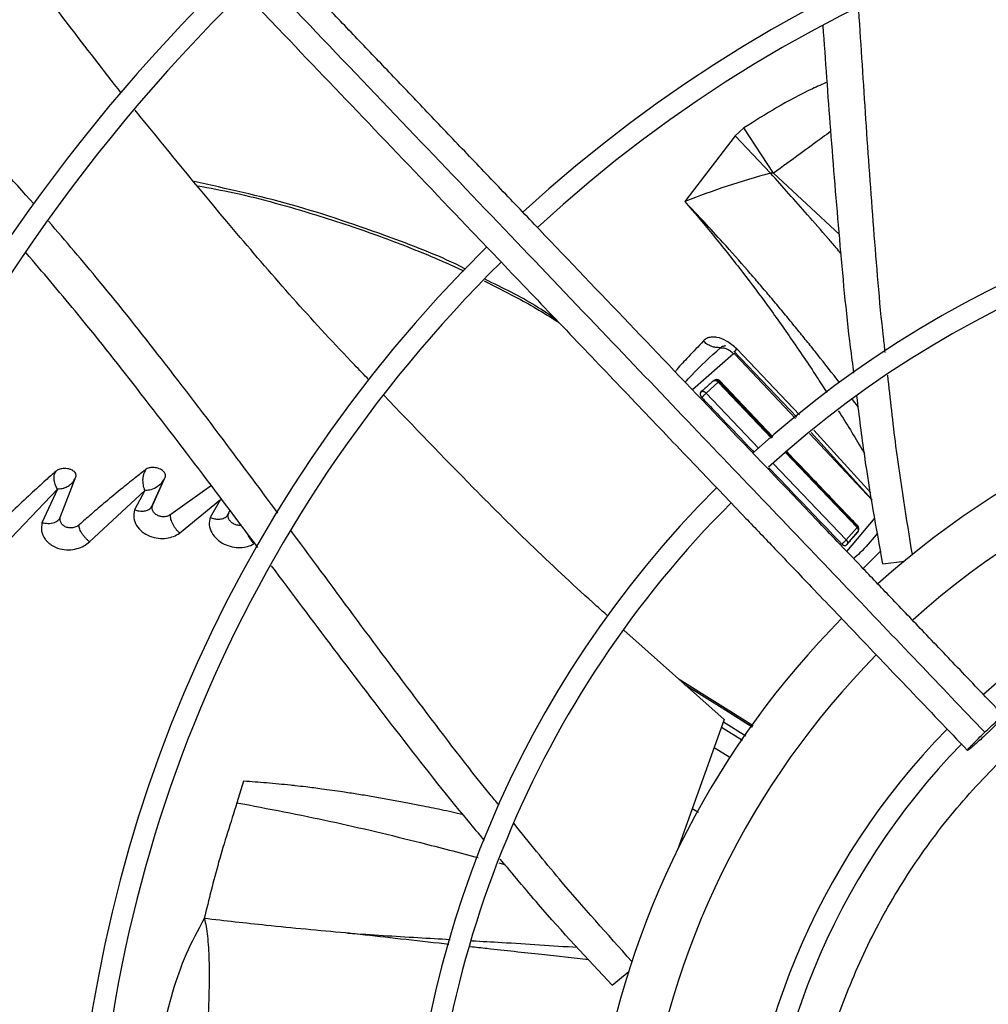
# Model space of a CAD drawing. Units: inches. Extents: x 0.1 to 11, y 0 to 8.5.
# Drawn here: x 8.7 to 8.9, y 7.7 to 7.9 of the extents above; entities that cross this region are included whole.
import ezdxf

# ---------------------------------------------------------------- set-up
doc = ezdxf.new("R2010")
doc.units = ezdxf.units.IN
doc.header["$MEASUREMENT"] = 0

msp = doc.modelspace()

# ---------------------------------------------------------------- linework, layer by layer
at = {"linetype": 'Continuous', "lineweight": 25}
for p, q in [((8.825445857610761, 7.8839704221908), (8.824007196487354, 7.882644901354674)), ((8.830438939664923, 7.876352928145554), (8.825445857610761, 7.8839704221908)), ((8.824007217254211, 7.882644923487714), (8.81553258721467, 7.871588031358018)), ((8.829926217910891, 7.876368056599463), (8.824007217254211, 7.882644923487714)), ((8.830438964935144, 7.876352963503979), (8.841514268260145, 7.866019948993927)), ((8.823687202033163, 7.845941707941133), (8.816798034988555, 7.839903210474533)), ((8.822339585676252, 7.847276303101461), (8.82222835516124, 7.847287400846101)), ((8.82375247167602, 7.846412928351664), (8.834344656740683, 7.835284428948588)), ((8.834114646130775, 7.835094647415298), (8.823988810218884, 7.845870165771309)), ((8.83481336319165, 7.835671158191051), (8.824271855347785, 7.846773611307579)), ((8.8211468923789, 7.841169134049522), (8.819097428715326, 7.839344907430997)), ((8.821146881286817, 7.841169125537244), (8.830103208520276, 7.831784814096184)), ((8.821348460454738, 7.841443623815114), (8.821255896293392, 7.841321707236025)), ((8.830241649268087, 7.83189904142422), (8.821255896279116, 7.841321707229554)), ((8.830328853405883, 7.831970993474548), (8.821348480118363, 7.841443686277202)), ((8.819097428730016, 7.839344907415541), (8.827985702300255, 7.830037661748081)), ((8.84471408579241, 7.836978926946807), (8.843740254401977, 7.838250600318888)), ((8.847029541488764, 7.821351121131948), (8.836510433395262, 7.832545144354988)), ((8.836748176366472, 7.832732760625392), (8.847010776713631, 7.821462276974684)), ((8.84682930591005, 7.822537245364209), (8.837217702263342, 7.83310328976104)), ((8.832441861599612, 7.829334406883827), (8.84449093908355, 7.81670955601144)), ((8.844588035156905, 7.816855093531304), (8.83258194464304, 7.829444954245212)), ((8.830405450882456, 7.827503851967132), (8.84267666442336, 7.814654202576784)), ((8.710480903258368, 7.818575830286725), (8.713041767692594, 7.82523797740214)), ((8.725788667690868, 7.820132953707189), (8.72791509101851, 7.824876940601928)), ((8.725992782791666, 7.820532009902007), (8.728075114416328, 7.825183183506181)), ((8.69984938522745, 7.812606976615618), (8.709955320871856, 7.823181145531825)), ((8.709955370211203, 7.823180639556526), (8.707343933636276, 7.817535813338485)), ((8.71536099716159, 7.814310916177249), (8.724662175446474, 7.822968258759676)), ((8.724662024294851, 7.822966718675676), (8.722915979711383, 7.819697219793841)), ((8.735846356485743, 7.823766553184472), (8.729027888192087, 7.818914279924219)), ((8.730504288409678, 7.815780148438003), (8.737380637754143, 7.821422345797306)), ((8.737380322485322, 7.821421065213266), (8.73563421700438, 7.818428343722513)), ((8.725907071260517, 7.820245243788041), (8.725817441804292, 7.820197147894307)), ((8.738554595783684, 7.818734009913245), (8.738977104812646, 7.819598926861635)), ((8.710398622555852, 7.818083995611866), (8.710393448339738, 7.818374712444439)), ((8.738685006282212, 7.818860995936745), (8.738606118229505, 7.818819079980384)), ((8.84279061980599, 7.81267499573121), (8.847538855751932, 7.818334124885546)), ((8.842676664417654, 7.814654202570392), (8.844490939582927, 7.816709556538422)), ((8.842863036396766, 7.813989613535262), (8.844606244111793, 7.815973839349413)), ((8.844608290471202, 7.817004970469083), (8.844588035509444, 7.816855094765417)), ((8.845529510358814, 7.809805904386328), (8.848469698111114, 7.812820146372188)), ((8.84883899677751, 7.810632552639009), (8.852463828555129, 7.81106966028609)), ((8.822149611369541, 7.784381258742943), (8.80523525046201, 7.799441098647987)), ((8.82699498534795, 7.783333729195772), (8.814587172538877, 7.79111453815587)), ((8.815412786490443, 7.790379446005364), (8.821820195116029, 7.786353294892796)), ((8.821820195116029, 7.786353294892796), (8.82688458464242, 7.783182311912613)), ((8.821820659746791, 7.78635398551785), (8.826872559946365, 7.783165819746202)), ((8.822149611369541, 7.784381258742943), (8.814262438015533, 7.762474992664393)), ((8.825203252035553, 7.780876322886591), (8.821664717903259, 7.783034489144332)), ((8.822017848679593, 7.784015293850873), (8.825771078558345, 7.781655110929417)), ((8.82310371573184, 7.777996757203794), (8.820446060818895, 7.779649724393978)), ((8.741265116413386, 7.774020946022625), (8.740160341618997, 7.77040123101489)), ((8.81780660415268, 7.768769896836823), (8.816748447637499, 7.769379771576718)), ((8.814792820169735, 7.763948105029466), (8.815024693230926, 7.763848780141232)), ((8.784198133947086, 7.760265934688403), (8.78523327012138, 7.759997216015942)), ((8.760061705610518, 7.748312873810047), (8.75936342256718, 7.748391195084497)), ((8.80326288637512, 7.739688453481029), (8.80607598175697, 7.742015890458439))]:
    msp.add_line(p, q, dxfattribs=at)
msp.add_circle((8.94685871179748, 7.697550830960315), 0.418307086614182, dxfattribs=at)
for radius, start, end in [(0.418197312013703, 90.0000000000005, 270.0000000000013), (0.2341166752539522, 44.70344532832937, 132.6375066387276), (0.2306014896521522, 44.71943161569627, 132.6219829297117), (0.2969741864470067, 134.4837599093068, 222.8551727923204), (0.2934590008452069, 134.4946268035957, 180.0000000000013), (0.1780920558066655, 45.02922874371086, 132.2358203941017), (0.174576870204865, 45.054609378248, 132.2074422087121), (0.2341166752539525, 134.7029272012822, 222.6370346194938), (0.2306014896521518, 134.719432205883, 180.0000000000015), (0.1476377952756195, 94.27713098713372, 132.0292263832086), (0.1392013498312739, 91.4321329822013, 131.890107470358), (0.178092055806665, 135.0295015942058, 222.3113276952938), (0.1745768702048654, 135.0557829121298, 180.0000000000017), (0.121961527207129, 45.65699724048341, 131.6879550014212), (0.1476377952756155, 135.3104155135774, 169.7228690128732), (0.1392013498312737, 135.4091746280947, 172.5678670178047), (0.1219615272071285, 135.6545681001165, 221.6844647937008), (0.1184463416053294, 135.7110875790421, 180.0000000000012)]:
    msp.add_arc((8.94685871179748, 7.697550830960315), radius, start, end, dxfattribs=at)
for points, knots in [([(8.869183209504024, 7.785027760761026), (8.866862161952431, 7.787459145773639), (8.862416051714762, 7.792116614246821), (8.856074451905656, 7.798759679668402), (8.850415458519, 7.80468768906974), (8.845519506833122, 7.809816383457481), (8.841377991639563, 7.814154777112634), (8.833400441120741, 7.822511562718141), (8.821734764294648, 7.834731799988817), (8.806170204791174, 7.85103626418588), (8.793920588102278, 7.863868200527467), (8.784557361280822, 7.873676534418626), (8.778133846200223, 7.88040540918236), (8.771868715500249, 7.886968370322643), (8.765860759020695, 7.893261931749599), (8.760067839995472, 7.899330233317791), (8.754685988125031, 7.904967926508911), (8.7492916033484, 7.910618748392849), (8.743551645660483, 7.916631570959102), (8.736867959111052, 7.923632985167189), (8.729263586551074, 7.93159885276001), (8.720745427458407, 7.940521946273831), (8.711311151622276, 7.950404706692526), (8.70472020433077, 7.957308973023727), (8.701271348532547, 7.960921779789686)], [0, 0, 0, 0, 0.04128058065819896, 0.07907550715861573, 0.1128200445130597, 0.1419776886718743, 0.1662129602778863, 0.186543637979463, 0.2840104053514405, 0.3740021132468332, 0.4640027345489856, 0.5025675271575207, 0.5411771394876747, 0.5787406116351664, 0.614526207098891, 0.6485880419809286, 0.6823525068485179, 0.7108283167254437, 0.7451545542134352, 0.785149577671591, 0.8305896870644914, 0.8814976257782329, 0.937991068299912, 1, 1, 1, 1]), ([(8.697763945589505, 7.958487010774136), (8.703661054003069, 7.952309566884791), (8.715484563757514, 7.939923993657882), (8.733331799337233, 7.921228340018447), (8.751168470867023, 7.902543752620415), (8.768807716091903, 7.884065976736998), (8.785857559844608, 7.866205621166294), (8.80182908790774, 7.849474842025438), (8.816538124241811, 7.834066570674688), (8.830015988120529, 7.819947998991762), (8.842651391208614, 7.806711936819902), (8.854544758793473, 7.794253184875982), (8.862253135033589, 7.786178369498344), (8.865990047336204, 7.78226381265964)], [0, 0, 0, 0, 0.1058059909436579, 0.2121375559458937, 0.3195188141450812, 0.4246774484232523, 0.5270209003093149, 0.6235008901977521, 0.70912574904352, 0.7887511529131147, 0.8631545041733876, 0.9336592297803569, 1, 1, 1, 1]), ([(8.695169024640773, 7.955096382390802), (8.698529097609017, 7.951576578993975), (8.704889422186069, 7.94491389867042), (8.71389725122989, 7.935477857380203), (8.721825097092166, 7.927173139280538), (8.72867265405693, 7.920000064620484), (8.734475114024628, 7.913921768554482), (8.739558108664957, 7.908597139604443), (8.744300889177312, 7.903628897808673), (8.75250507946354, 7.895034698483075), (8.764307018970328, 7.88267172090567), (8.77779465531525, 7.868542912195085), (8.78947017872325, 7.856312360257712), (8.79921820061423, 7.846100938991539), (8.808759014804956, 7.836106575620711), (8.816321260139006, 7.828184837888835), (8.821922963394051, 7.822316842065099), (8.826109665007667, 7.817931113927537), (8.83107949283506, 7.812725031490103), (8.837338062160633, 7.80616894363737), (8.844899030561248, 7.798248543541513), (8.853649541731011, 7.789082052447308), (8.85983707898669, 7.782600373371791), (8.863080885612218, 7.779202363362168)], [0, 0, 0, 0, 0.06041315847256123, 0.1143568310098843, 0.1617605271647393, 0.2026756603610163, 0.2371488224261366, 0.2657542524996621, 0.2937335080173643, 0.3220783434590633, 0.4126111114194875, 0.5048223411674223, 0.563047406136987, 0.6210308461880245, 0.6787283696916132, 0.7331602544486417, 0.7557972189762266, 0.778524372652194, 0.8077336050893181, 0.8443010192606484, 0.889950031237114, 0.9423064778341937, 1, 1, 1, 1]), ([(8.72066385250419, 7.889882298880776), (8.714742361013725, 7.897510220166891), (8.702632972484155, 7.913109239886042), (8.691471237916035, 7.929494038593332), (8.68576759201214, 7.937866670056895)], [0, 0, 0, 0, 0.4890000412493275, 1, 1, 1, 1]), ([(8.706005991017843, 7.871152754222466), (8.702344747758104, 7.875241556391249), (8.694966768895608, 7.883481133451302), (8.683111799779093, 7.895265173243696), (8.672502573562248, 7.905010832135808), (8.665589789646582, 7.910402814226691), (8.663099660543491, 7.91234511875865)], [0, 0, 0, 0, 0.2771283633099105, 0.5584570763659645, 0.8409470196350538, 1, 1, 1, 1]), ([(8.84923350076833, 7.846207927875397), (8.849135373796386, 7.84704989230073), (8.848325025193015, 7.854002972403375), (8.847299876468643, 7.867093340494569), (8.84595089500779, 7.885430665571421), (8.845195445212203, 7.897825231933663), (8.844764630852378, 7.904101692373776), (8.844752531082689, 7.904277971840944)], [0, 0, 0, 0, 0.04341507985322937, 0.3585288389859941, 0.6744180744334274, 0.9908557683257577, 1, 1, 1, 1]), ([(8.843969930571966, 7.842723843029278), (8.843781543886289, 7.8441495524182), (8.842788319728472, 7.851666267317704), (8.841544223999113, 7.865325981818176), (8.840056995087458, 7.883391390694598), (8.839211476557141, 7.895331710285791), (8.838797434988667, 7.901178759728652)], [0, 0, 0, 0, 0.0731868731487135, 0.3858604454172033, 0.6992622925176909, 1, 1, 1, 1]), ([(8.839486890062433, 7.891694578565561), (8.838651197603598, 7.891331516007724), (8.835750362872442, 7.890071262350743), (8.83099545287143, 7.887492375530528), (8.827281851018151, 7.885135602095194), (8.825445858446672, 7.883970421041628)], [0, 0, 0, 0, 0.1698491595375336, 0.5895761483018189, 1, 1, 1, 1]), ([(8.762339891356282, 7.841599790001581), (8.761533913369359, 7.842430690844862), (8.754050071174607, 7.850145952168998), (8.740811731781564, 7.865155507424451), (8.728872646929187, 7.879779945108653), (8.72301832183242, 7.886951031805777)], [0, 0, 0, 0, 0.05794729838056672, 0.538064864957484, 1, 1, 1, 1]), ([(8.840091373790454, 7.883407304968836), (8.83962598463885, 7.883065493228316), (8.837892706061464, 7.881792461905389), (8.834657324148138, 7.87943155655277), (8.831923003342213, 7.877436287421288), (8.830439562862296, 7.876353801784795)], [0, 0, 0, 0, 0.1437766152641923, 0.5354764422603931, 1, 1, 1, 1]), ([(8.82992620164346, 7.876368033182386), (8.827463907762514, 7.875670751473881), (8.822453121166381, 7.874251777944464), (8.817865736919966, 7.872486071839311), (8.81553258720196, 7.871588031370054)], [0, 0, 0, 0, 0.491398672384939, 1, 1, 1, 1]), ([(8.841824347275127, 7.862806644232439), (8.841542178937209, 7.863136988289698), (8.84080983000424, 7.863994374060296), (8.83892117472374, 7.866187223703611), (8.836274194349846, 7.869230311516045), (8.833041193431535, 7.872894750810163), (8.830959590119901, 7.875215782960532), (8.82992620164346, 7.876368033182386)], [0, 0, 0, 0, 0.07199951362824235, 0.1868698925206969, 0.4801112345714126, 0.741907088529938, 1, 1, 1, 1]), ([(8.829926217690655, 7.876368056376705), (8.829953099624467, 7.87638395675436), (8.830010027570749, 7.876417629028509), (8.830187071298623, 7.876428307078848), (8.830333338998608, 7.876384532215962), (8.830438939664923, 7.876352928145554)], [0, 0, 0, 0, 0.1992009027179773, 0.421848307836855, 1, 1, 1, 1]), ([(8.77862234080475, 7.860208401966546), (8.778588900666323, 7.860225988345564), (8.774573212031019, 7.862337864243182), (8.764792671124097, 7.866043021572819), (8.749671504548164, 7.871272621708371), (8.73841860421012, 7.873745553735179), (8.732941494569545, 7.874949200745071)], [0, 0, 0, 0, 0.002357482390564954, 0.2831003604989455, 0.6510643648411764, 1, 1, 1, 1]), ([(8.733519394014392, 7.874250245714168), (8.735574080854912, 7.873870922459782), (8.742302641824578, 7.872628738203759), (8.750769695516944, 7.870193688114149), (8.758944768116182, 7.86759525909729), (8.764002486504507, 7.865827378847186), (8.768260826007747, 7.864220159434418), (8.771934035605899, 7.86273592901773), (8.77517753028462, 7.861365432740211), (8.777323898570124, 7.860359114421167), (8.77830291273386, 7.859900106573248)], [0, 0, 0, 0, 0.1327266393773276, 0.4346449627931643, 0.5591697465117196, 0.6787920660639727, 0.7757629466662418, 0.8490587653729006, 0.9311517936647912, 1, 1, 1, 1]), ([(8.815532587065318, 7.871588031185622), (8.817044790583529, 7.86980745835337), (8.820164225518822, 7.866134420279544), (8.824644471785652, 7.860496308801088), (8.829078665317773, 7.854627269978264), (8.833420920914293, 7.848512227174763), (8.836873010050004, 7.843410972237564), (8.838837334423312, 7.840315435229723), (8.83938881901225, 7.839446362393534)], [0, 0, 0, 0, 0.175712130303261, 0.3624661305321185, 0.5399664052103086, 0.726383064832252, 0.9231819728618617, 1, 1, 1, 1]), ([(8.841539758979252, 7.841115253478121), (8.840314976691698, 7.842686324210355), (8.838549492283088, 7.844950972312119), (8.836207422132286, 7.847879150373415), (8.834550699766137, 7.849928774910144), (8.832882929882496, 7.851966243279618), (8.831204115326157, 7.853991297834868), (8.829513735348316, 7.856003269803735), (8.827811323191565, 7.85800166498973), (8.825296338143303, 7.860912310252776), (8.8222845945932, 7.864311733592212), (8.819105825217001, 7.867786105644762), (8.817099381893987, 7.86993247032858), (8.816025133359203, 7.871069517184769), (8.815666743396282, 7.871446801951394), (8.815532587065318, 7.871588031185622)], [0, 0, 0, 0, 0.1488656790483119, 0.2145851046405028, 0.2802528305626908, 0.3458690785127178, 0.4114337113043948, 0.4769472725448374, 0.5424124094954387, 0.6078383703290632, 0.7648344326801366, 0.8825127957168605, 0.9609046986857769, 0.9853654322810423, 0.9999999999999999, 0.9999999999999999, 0.9999999999999999, 0.9999999999999999]), ([(8.74704174347262, 7.819155712625329), (8.744223355779203, 7.822960839039104), (8.737771849808233, 7.831671065753515), (8.727812017555133, 7.844711933103313), (8.717836552933731, 7.857327696086153), (8.711326368903764, 7.864925108946239), (8.708460939073332, 7.868269077925182)], [0, 0, 0, 0, 0.2276478399801247, 0.5211033962220393, 0.7892156953102374, 1, 1, 1, 1]), ([(8.743662431804616, 7.813361858255695), (8.740584338066233, 7.817474231094414), (8.733860485700662, 7.826457384367149), (8.723669970846348, 7.839753849595166), (8.713824162475861, 7.852212365591989), (8.707459347242626, 7.859693177291462), (8.704699722866678, 7.862936669767088)], [0, 0, 0, 0, 0.2443756666112365, 0.5338193192568653, 0.7978757398238784, 1, 1, 1, 1]), ([(8.78176609139135, 7.858230017101585), (8.783500634017566, 7.857352594990079), (8.7876558603856, 7.855250664810606), (8.791858935163061, 7.852870027142998), (8.79424469062355, 7.851261535872442), (8.794376859375728, 7.851172426872112)], [0, 0, 0, 0, 0.4036453089435975, 0.9669624751249728, 1, 1, 1, 1]), ([(8.793789348291751, 7.85178786693207), (8.792691800121737, 7.852536843995582), (8.788948303450638, 7.855091440887625), (8.784865705967588, 7.857055663075707), (8.78198007693145, 7.858443998958166)], [0, 0, 0, 0, 0.2931879647410168, 1, 1, 1, 1]), ([(8.818604037079318, 7.84810800952525), (8.817790851563617, 7.847216490053225), (8.816346532608659, 7.845633040216381), (8.814623218539984, 7.843921087939984), (8.813998965180033, 7.843066958500295), (8.813903088613502, 7.842935776189868)], [0, 0, 0, 0, 0.5216602597276272, 0.926533720321271, 1, 1, 1, 1]), ([(8.824271838724208, 7.846773595569775), (8.823718348361828, 7.847261038851669), (8.822687240012097, 7.848169106764218), (8.821215462537344, 7.84871121583238), (8.820210531311782, 7.84879661543137), (8.819525009447457, 7.848701782438964), (8.818973572166755, 7.848461882468699), (8.81870585858792, 7.848205512387235), (8.818603981951656, 7.848107952444058)], [0, 0, 0, 0, 0.303194947956194, 0.5648279783766237, 0.6754324284719821, 0.7905613076881293, 0.9202994873494322, 1, 1, 1, 1]), ([(8.82151346578636, 7.846992676865837), (8.821258152133508, 7.846990534417928), (8.820757971536203, 7.846986337184983), (8.819977743902003, 7.847199675591745), (8.81923371919656, 7.847559611557974), (8.818811912991444, 7.847926967814624), (8.818604037079318, 7.84810800952525)], [0, 0, 0, 0, 0.2649570620428571, 0.5190728348129603, 0.7629879031722772, 1, 1, 1, 1]), ([(8.815582011250608, 7.841177041288296), (8.815924671499396, 7.841555307421137), (8.81774635663978, 7.843566284170694), (8.819825450742828, 7.845457334461679), (8.821513465791208, 7.846992676870542)], [0, 0, 0, 0, 0.1881006992870601, 1, 1, 1, 1]), ([(8.821513422619885, 7.846992779211459), (8.821708350437085, 7.846986289703191), (8.822089409886784, 7.846973603527945), (8.822682385190054, 7.846760755364633), (8.82323926136365, 7.846422774469575), (8.82353901907795, 7.846100837560181), (8.823687192320989, 7.845941700918676)], [0, 0, 0, 0, 0.2653850998482341, 0.5187946059199723, 0.7621353499590237, 1, 1, 1, 1]), ([(8.821513467323602, 7.846992673725943), (8.821584204291138, 7.847054127256212), (8.821726514718641, 7.847177761028888), (8.821999638390045, 7.847273435185741), (8.822200279370476, 7.847280545240341), (8.822295115116914, 7.84728390590641)], [0, 0, 0, 0, 0.3426125904201676, 0.6892767093184275, 0.9999999999999999, 0.9999999999999999, 0.9999999999999999, 0.9999999999999999]), ([(8.823988830147593, 7.84587018021631), (8.823963943607833, 7.845893377399137), (8.823915271413023, 7.845938745610726), (8.823829656625028, 7.845975260898667), (8.823761565416477, 7.845978083862259), (8.82371486101621, 7.845963261732309), (8.823696381450233, 7.845948861541943), (8.82368719232088, 7.845941700918574)], [0, 0, 0, 0, 0.2686540960933513, 0.5254239692151893, 0.7671100046023303, 0.88419336821118, 1, 1, 1, 1]), ([(8.823919911236937, 7.846278262670192), (8.823910908322064, 7.846279972733937), (8.82388483409809, 7.84628492541712), (8.823985289207982, 7.846436916221485), (8.824177716776473, 7.846663019500242), (8.824271830478489, 7.846773603533333)], [0, 0, 0, 0, 0.2122517382250688, 0.6147230578606983, 1, 1, 1, 1]), ([(8.820269748903728, 7.841369804777822), (8.820048071458299, 7.841170680048421), (8.819600387180476, 7.840768541659892), (8.818922874070365, 7.840163234710023), (8.818465695997663, 7.839756947017595), (8.818237104965283, 7.83955380139754)], [0, 0, 0, 0, 0.3290471602182062, 0.6645206507442489, 0.9999999999999999, 0.9999999999999999, 0.9999999999999999, 0.9999999999999999]), ([(8.821348495795965, 7.841443696493522), (8.821305877404967, 7.841481488888395), (8.82122098339267, 7.841556769722795), (8.821038593280644, 7.841623334098239), (8.820787964714906, 7.841638783759782), (8.820508474596, 7.841554497141966), (8.820345174547096, 7.841428158646164), (8.82026974882564, 7.841369804884132)], [0, 0, 0, 0, 0.1232900878783285, 0.2455885825664832, 0.4435685292764609, 0.7429930645922463, 1, 1, 1, 1]), ([(8.820269820360929, 7.841369862335391), (8.820331920356036, 7.841406284962257), (8.820453724034952, 7.841477724741609), (8.82065982166097, 7.841469654403965), (8.820824034552812, 7.841416354031252), (8.820942178300996, 7.84135370796826), (8.821053460844148, 7.841272121306217), (8.821115836106136, 7.841203354403185), (8.821146881700157, 7.841169127543283)], [0, 0, 0, 0, 0.2660825511132929, 0.5218975229374245, 0.6451667344221825, 0.7653870344684134, 0.8832277629437458, 1, 1, 1, 1]), ([(8.821255912138806, 7.841321721643479), (8.821223791082746, 7.841352859844624), (8.821159300646283, 7.841415376972915), (8.821000892968936, 7.841505005244084), (8.820775474051041, 7.841559026346442), (8.8204974233659, 7.841522119902959), (8.820346433661728, 7.841421111536189), (8.820269822121936, 7.841369860316429)], [0, 0, 0, 0, 0.1189025911488273, 0.2387244051169378, 0.483167862456433, 0.7377615507791031, 1, 1, 1, 1]), ([(8.821255896279116, 7.841321707229554), (8.821248628339589, 7.841305792549523), (8.821237852556832, 7.841282196710015), (8.821192241508236, 7.84122259800875), (8.821162124375958, 7.841187094727223), (8.821146881275123, 7.841169125549571)], [0, 0, 0, 0, 0.5057482701694919, 0.7498457394188477, 1, 1, 1, 1]), ([(8.85380872648574, 7.812174645359056), (8.8528227101293, 7.818251169469727), (8.851194543489065, 7.828285073857786), (8.850104757687067, 7.838385636689383), (8.849674945255874, 7.842369307112619)], [0, 0, 0, 0, 0.6055991641600552, 1, 1, 1, 1]), ([(8.818237104959227, 7.839553801852146), (8.818219726175592, 7.839536902466699), (8.818193414239888, 7.839511316352467), (8.818165714808694, 7.839469619841388), (8.818147558438096, 7.839436131623002), (8.818132545746389, 7.839400810473869), (8.818120492607957, 7.839364070704161), (8.818111241940414, 7.839325556913419), (8.818104670124145, 7.839284423565289), (8.818101102762522, 7.839240807873818), (8.81810085363202, 7.839194762439825), (8.81810407329597, 7.839147625384273), (8.818110951075663, 7.839098873288657), (8.818121563524034, 7.839048974272018), (8.818135991968239, 7.838998033057657), (8.81815396972996, 7.838947128306511), (8.818176056248944, 7.838895007104285), (8.818202432930615, 7.83884221893851), (8.818233457313864, 7.838788951953338), (8.818268426225991, 7.838737153706537), (8.818307767101402, 7.838685974778483), (8.818337273842852, 7.838654087531774), (8.818352495266648, 7.838637638094391)], [0, 0, 0, 0, 0.08127404017220648, 0.1230510353551516, 0.1651309375285523, 0.2057589672933939, 0.2466293581339487, 0.2878525340987539, 0.3295446746094811, 0.3747970657013261, 0.420323345874391, 0.4666866717725387, 0.5133292606567799, 0.5625700487660984, 0.6120997523454058, 0.6624786404612026, 0.7131284959338517, 0.7686611654502051, 0.8245391848222235, 0.8815146026002324, 0.9388778171068336, 1, 1, 1, 1]), ([(8.81837485289978, 7.839635625459621), (8.818352551932367, 7.839620046730579), (8.818306392285232, 7.839587801105436), (8.818214351352841, 7.839503515069215), (8.818159059710101, 7.839426294045876), (8.818121168793972, 7.839373375102364)], [0, 0, 0, 0, 0.2272986503528797, 0.4704740068687068, 1, 1, 1, 1]), ([(8.818237066194905, 7.839553769509142), (8.818296903614083, 7.839589037931373), (8.818414461520337, 7.839658327047307), (8.818615837516674, 7.839647632591725), (8.818777006902934, 7.839593009601894), (8.81889366245399, 7.83952966181105), (8.819004015290341, 7.839447716591948), (8.819066367688416, 7.839379092653054), (8.81909742871804, 7.839344907437011)], [0, 0, 0, 0, 0.2643275694346426, 0.5193037409731469, 0.6427234304802092, 0.7634810404343205, 0.8821773879286415, 1, 1, 1, 1]), ([(8.818352450779503, 7.838637603508564), (8.81841042245995, 7.838686017174349), (8.81852439089811, 7.838781195196316), (8.818731666248956, 7.838971729865023), (8.818903624986193, 7.839139857724948), (8.819024880925936, 7.839264984551336), (8.81907357817866, 7.839318632160387), (8.819097429281982, 7.839344907865788)], [0, 0, 0, 0, 0.272739006856269, 0.5361866069314889, 0.7784687762677405, 0.8914976962621184, 1, 1, 1, 1]), ([(8.802563688006332, 7.80181974618299), (8.801934457051836, 7.802378602910879), (8.794134757613557, 7.809305971113981), (8.781487608150202, 7.821617043849399), (8.769866421406837, 7.83376128804866), (8.764875459211474, 7.838976888230315)], [0, 0, 0, 0, 0.04767863701136252, 0.5910056326024814, 1, 1, 1, 1]), ([(8.818352495320305, 7.838637638626408), (8.818549693126737, 7.838430218913436), (8.819535682180925, 7.837393120325419), (8.822100380064715, 7.834697770130039), (8.824843944391057, 7.831815299151984), (8.826802064723182, 7.829765800131809), (8.827178584422974, 7.829371709562838)], [0, 0, 0, 0, 0.0670938272604989, 0.3354691437948835, 0.8722198251170192, 1, 1, 1, 1]), ([(8.84883899677751, 7.810632552639009), (8.847743942570796, 7.8166631428091), (8.846044795666517, 7.82602054133391), (8.844886227025118, 7.835470264007125), (8.844474324526201, 7.838829896094577)], [0, 0, 0, 0, 0.6444729434256783, 1, 1, 1, 1]), ([(8.841354335227987, 7.836367738105842), (8.841364305166778, 7.836352123867462), (8.84271990454837, 7.83422907654094), (8.844175560276659, 7.831834663589956), (8.845581332317977, 7.829432012283646), (8.845723029057204, 7.829189833718703)], [0, 0, 0, 0, 0.0066182206936136, 0.8998707081959402, 1, 1, 1, 1]), ([(8.84460828618632, 7.817004946975681), (8.844119928164549, 7.817514647936818), (8.841678137346664, 7.820063153482517), (8.837694660893021, 7.824229266826304), (8.834207031419426, 7.827892991882841), (8.832666296381042, 7.829511520917636)], [0, 0, 0, 0, 0.1224660828276078, 0.6123305919405698, 1, 1, 1, 1]), ([(8.709705852602298, 7.826209961162482), (8.709132061154964, 7.825701413655582), (8.707716204005308, 7.824446548970989), (8.70530270316342, 7.822236238386989), (8.702634258323434, 7.819714487800485), (8.700140113300142, 7.817287378583428), (8.69864503739721, 7.815790254885036), (8.697977767963959, 7.815122071497304)], [0, 0, 0, 0, 0.1463611409803053, 0.3611529395410957, 0.6162960617650246, 0.8287485545710116, 1, 1, 1, 1]), ([(8.709955320871856, 7.823181145531825), (8.709896879011179, 7.823279003528905), (8.70978028300093, 7.823474237765095), (8.709619863166568, 7.823838877512315), (8.709489542075758, 7.824234643103471), (8.709403614405403, 7.8246539737326), (8.709375953214845, 7.825079067157255), (8.70941282141035, 7.825491215765709), (8.709512369587976, 7.825881085896282), (8.709641458360348, 7.826100506213488), (8.709705852602298, 7.826209961162482)], [0, 0, 0, 0, 0.1278994909764109, 0.255169328766889, 0.3817173891519849, 0.5071659287703397, 0.6316582977895491, 0.7553032892433957, 0.8779362534178375, 1, 1, 1, 1]), ([(8.713042335680997, 7.825237774664757), (8.71305448174608, 7.825277897940384), (8.713084361747612, 7.825376603449439), (8.713091725375262, 7.825567545138956), (8.713019358310234, 7.825845169734097), (8.712778458621262, 7.826158124684275), (8.71236381741499, 7.82642141201125), (8.71187765793775, 7.826586295569276), (8.711385738372066, 7.826656041256483), (8.71092651151026, 7.826653006668015), (8.710517536460276, 7.826595618779494), (8.710173711334049, 7.826491272781042), (8.709899696012945, 7.826363789932222), (8.709766992659155, 7.826258485365162), (8.70970584924574, 7.826209966013584)], [0, 0, 0, 0, 0.0366873828303791, 0.09025302001429654, 0.1721521528058573, 0.2920725015057991, 0.4116986402339224, 0.5253517643926793, 0.6286731480719501, 0.7202967369958774, 0.8043739601172618, 0.8788213741499122, 0.944166634785543, 1, 1, 1, 1]), ([(8.724901867051512, 7.826536656068899), (8.724364662203913, 7.8261234764981), (8.723025735185619, 7.825093669538572), (8.720729221759434, 7.823259557531515), (8.718166118242904, 7.821136705918805), (8.715741479213408, 7.819059479813546), (8.714273978038687, 7.817759518783955), (8.713609901169729, 7.817171257551073)], [0, 0, 0, 0, 0.1429896618832412, 0.3563868094033795, 0.6104675159010526, 0.8237279009693822, 1, 1, 1, 1]), ([(8.724662175446474, 7.822968258759676), (8.72463030843651, 7.823050459297026), (8.72454938528055, 7.823259199524351), (8.72440323409642, 7.82379853671056), (8.724312843199828, 7.824499869475691), (8.724371314769694, 7.82522106019266), (8.724513097680044, 7.825886753861542), (8.724751733111804, 7.826285678533176), (8.724901867051512, 7.826536656068899)], [0, 0, 0, 0, 0.08609485522103302, 0.2186294667886264, 0.4844410347995002, 0.6339523504724406, 0.7697065547259401, 1, 1, 1, 1]), ([(8.72807693795285, 7.82518243433733), (8.728097114590607, 7.825238029740097), (8.728146035718936, 7.825372828702443), (8.72812098535468, 7.82563903419812), (8.728000386554156, 7.825930330905098), (8.727760478643996, 7.826199822592909), (8.727460305874322, 7.826427532408372), (8.72707678641469, 7.826619785279744), (8.726524185355823, 7.826789357784461), (8.725882825769858, 7.826849039267769), (8.725268690238623, 7.826752701291693), (8.725008685277249, 7.826599580399422), (8.724901857684136, 7.826536667998481)], [0, 0, 0, 0, 0.05371720271322393, 0.1302449991431292, 0.2417666335294223, 0.3231090601341056, 0.4078682186226333, 0.5112297757428432, 0.6088978101329237, 0.7766588782886663, 0.9082363876849919, 1, 1, 1, 1]), ([(8.829659550833052, 7.826774335935849), (8.831101960719401, 7.82526337770004), (8.835189891854412, 7.820981173817274), (8.839288146256088, 7.816709133795976), (8.841940348248725, 7.813944465733279)], [0, 0, 0, 0, 0.3528459356854888, 1, 1, 1, 1]), ([(8.70995542492628, 7.82317995967975), (8.709954474466496, 7.823182676603342), (8.709952725750219, 7.823187675371937), (8.709953159121273, 7.823195018669225), (8.70995631955978, 7.823201531298075), (8.709964798293255, 7.823209126365015), (8.709982083479133, 7.823216510114004), (8.710330974463133, 7.823249535780067), (8.710682808776285, 7.823270675734211), (8.711092158262089, 7.823398301073365), (8.711416405192766, 7.823515725869343), (8.711993957949309, 7.823819672785142), (8.712654213128848, 7.824398348510778), (8.71291316649054, 7.824958409304108), (8.713042335680997, 7.825237774664759)], [0, 0, 0, 0, 0.00286035504149479, 0.005262662884101653, 0.007259462541783946, 0.009554448506251598, 0.0146301116766352, 0.02092036058092461, 0.2606242465431113, 0.2699577596768176, 0.3366594119418899, 0.5150172754354927, 0.7580845233764174, 0.9999999999999999, 0.9999999999999999, 0.9999999999999999, 0.9999999999999999]), ([(8.712984311563975, 7.825088503975738), (8.712985181965221, 7.82509022627818), (8.71301829672602, 7.825155751958009), (8.713034905541535, 7.825230895363585), (8.713051077804488, 7.825304063670678)], [0, 0, 0, 0, 0.02628438874134604, 1, 1, 1, 1]), ([(8.724661997255671, 7.82296643185883), (8.724661454499378, 7.822969400410919), (8.724660417333979, 7.822975073084939), (8.72466182851295, 7.822983049514619), (8.724665771194669, 7.822990173117485), (8.72467320807919, 7.822996906113477), (8.724684793002195, 7.823002425841537), (8.724702631817465, 7.823007390067258), (8.725045178755511, 7.82302767937919), (8.725798898793876, 7.823096319332159), (8.726592133472854, 7.823495097033439), (8.727206459750287, 7.823948428777582), (8.727701060535406, 7.824425554524678), (8.727940052051267, 7.824906811902985), (8.728076906015131, 7.82518239482325)], [0, 0, 0, 0, 0.002777074080705739, 0.005306774316944999, 0.007479700799932783, 0.01004583437847177, 0.01352334070715473, 0.01709400215876606, 0.02327018975850009, 0.2484007919994679, 0.5263106180974277, 0.6124453042215855, 0.7780741456868471, 0.9999999999999999, 0.9999999999999999, 0.9999999999999999, 0.9999999999999999]), ([(8.722915930685648, 7.8196966555036), (8.722834063492474, 7.819256668255768), (8.722671526258727, 7.818383127740046), (8.723174221640555, 7.817072234474423), (8.724134221335177, 7.815980082967182), (8.72544038821249, 7.81522249181073), (8.726890645280141, 7.814861713615869), (8.728275321427832, 7.814880475826696), (8.729525610576545, 7.81518526260398), (8.73017337703228, 7.815578631157805), (8.730504179356636, 7.81577951718823)], [0, 0, 0, 0, 0.1463757939187617, 0.2906111191612927, 0.4262512686906575, 0.5530701693725337, 0.6727406110574387, 0.786491147864583, 0.8909649860187322, 1, 1, 1, 1]), ([(8.722915979711383, 7.819697219793841), (8.723177579849203, 7.819624013852541), (8.723639220495906, 7.819494828759725), (8.72432272491832, 7.819467955450877), (8.725019499120396, 7.819573631691599), (8.725676872061879, 7.819909374366858), (8.725891705538325, 7.820332794478818), (8.725992782791666, 7.820532009902007)], [0, 0, 0, 0, 0.1933070734440404, 0.3411252117087012, 0.5210324838720504, 0.7746500137234666, 1, 1, 1, 1]), ([(8.729027889095464, 7.818914278673486), (8.728859834571393, 7.818810272340071), (8.728528693274772, 7.818605334137462), (8.72787009319042, 7.818497276011457), (8.727205397885436, 7.818574493786139), (8.726619863840819, 7.818828556436242), (8.726185644316866, 7.819205641806524), (8.725934993681395, 7.819647196699808), (8.72585548475938, 7.820106756891358), (8.725947445686225, 7.82039158989791), (8.725992781735883, 7.820532010441415)], [0, 0, 0, 0, 0.1335425021508062, 0.2631374404271511, 0.3889458372998294, 0.5130110194586502, 0.6368983251931666, 0.7603392385116415, 0.8818490357117692, 0.9999999999999999, 0.9999999999999999, 0.9999999999999999, 0.9999999999999999]), ([(8.707343843377316, 7.817536783789621), (8.707278423045704, 7.81705572824204), (8.707148822454828, 7.81610273577513), (8.707646869603964, 7.815034882449999), (8.708280400271388, 7.814268423395771), (8.709037478444134, 7.813643031917537), (8.710291117299107, 7.813086245604849), (8.711818403013135, 7.812907302877566), (8.713214599954256, 7.813116677843464), (8.714429279272414, 7.813585520512696), (8.71504499512224, 7.814064799783234), (8.71536099853533, 7.814310779946577)], [0, 0, 0, 0, 0.1509985198445473, 0.2991347935804284, 0.3476244851618196, 0.4376898701248715, 0.5650042924210675, 0.6863743257217595, 0.7943172864299913, 0.8944376053982097, 1, 1, 1, 1]), ([(8.707343933636276, 7.817535813338485), (8.707683424426806, 7.817479530930981), (8.70843932298155, 7.817354214452079), (8.709457131840955, 7.817527285327771), (8.71019813758541, 7.817964925534252), (8.710395592883978, 7.818391520385866), (8.710480903258368, 7.818575830286725)], [0, 0, 0, 0, 0.237150338793106, 0.528030813648172, 0.796086160870469, 1, 1, 1, 1]), ([(8.713609900418398, 7.817171258590087), (8.71352460160515, 7.817101564315169), (8.713356330144297, 7.816964076382961), (8.713044419787051, 7.816810175980383), (8.712711256611886, 7.81670291340764), (8.712364595261695, 7.816647806999986), (8.712019434231426, 7.816647505202561), (8.71158255609454, 7.816713739582765), (8.711096973768854, 7.816911435785272), (8.710678056788147, 7.817273661175544), (8.710439938633755, 7.817700184176155), (8.7103616611554, 7.818146918127323), (8.710441737639748, 7.818434952072615), (8.710480903298562, 7.818575830375644)], [0, 0, 0, 0, 0.07149140718552155, 0.1410331875351371, 0.2088293564001179, 0.2749149131549621, 0.3395363550861911, 0.4031796396722901, 0.5280772596261039, 0.651383090384218, 0.7720486917502112, 0.8885083025639541, 1, 1, 1, 1]), ([(8.730504179356636, 7.81577951718823), (8.730384694365565, 7.815894773412851), (8.730146216613747, 7.816124811052593), (8.729815121188558, 7.816540928971755), (8.729521564539931, 7.816981881415277), (8.72927955675826, 7.817434956849872), (8.729102662776047, 7.817877325480503), (8.728997655225497, 7.818285640816585), (8.72896131775742, 7.818649651265319), (8.729005755684849, 7.818826296258572), (8.729027889095464, 7.818914278673486)], [0, 0, 0, 0, 0.1298623073501418, 0.25918963398594, 0.3873800987165936, 0.5136478929685104, 0.6378412089710558, 0.7600937962253336, 0.8805087720185129, 1, 1, 1, 1]), ([(8.735633895175768, 7.818426985677334), (8.735548279558103, 7.818008318590957), (8.73537820258258, 7.817176628839209), (8.73582714116456, 7.815850850024614), (8.736724266243842, 7.814722657844865), (8.737954676036063, 7.813892414876818), (8.739320011964042, 7.813415086276842), (8.740699868347635, 7.813293327198352), (8.74198550712047, 7.813470046137146), (8.742669848188806, 7.813796997130477), (8.74301860618101, 7.813963619853062)], [0, 0, 0, 0, 0.14335256958304, 0.2847724764812195, 0.4268343853795121, 0.5445815126296814, 0.6633366710169365, 0.7801585620176416, 0.8879630902467319, 1, 1, 1, 1]), ([(8.73563421700438, 7.818428343722513), (8.735641127699768, 7.81842538554248), (8.735697658675605, 7.818401186993042), (8.735888634202832, 7.818325214484773), (8.736288765180594, 7.818200705484074), (8.736924787152866, 7.818101825288951), (8.737684041503991, 7.818160476154405), (8.738260533401506, 7.818435414419765), (8.738619339734287, 7.818788835364071), (8.738724485736746, 7.819028035664626), (8.738778470983315, 7.819150848580978)], [0, 0, 0, 0, 0.005272686858167482, 0.04313171347318424, 0.1446489891497962, 0.3035912637165092, 0.5176042642255488, 0.7450749141781212, 0.8691134870317335, 1, 1, 1, 1]), ([(8.740853405587847, 7.817101210761913), (8.740772502926477, 7.817088950860627), (8.7404958569976, 7.817047028237537), (8.739973660624774, 7.81715903574096), (8.739398718124031, 7.817418139350727), (8.738962577770792, 7.817813241620094), (8.738709202685438, 7.818265594339975), (8.738631435200935, 7.818732618450402), (8.738729754698733, 7.819012281083506), (8.738778470238016, 7.819150848878231)], [0, 0, 0, 0, 0.06470364746550425, 0.2212535453313749, 0.3766057487394068, 0.532652066043268, 0.6897314554994574, 0.8462675277461986, 1, 1, 1, 1]), ([(8.71536099853533, 7.814310779946577), (8.715235470125693, 7.814413518810788), (8.714984923876523, 7.814618578662552), (8.714621813950432, 7.814999782777297), (8.71429017639493, 7.81540690677067), (8.71400553570099, 7.815827052245188), (8.713785475184592, 7.816237102490689), (8.713640320136255, 7.816612578938566), (8.713568186026993, 7.816943101251471), (8.713596037225754, 7.817095433700117), (8.713609900418398, 7.817171258590087)], [0, 0, 0, 0, 0.1313341773170979, 0.2621341703472605, 0.3915268458998297, 0.518359032033288, 0.6422637072672559, 0.7634683472616711, 0.882264174818648, 1, 1, 1, 1]), ([(8.784254113877264, 7.769960885606674), (8.783752261516552, 7.770572514175983), (8.77934780692607, 7.775940408143732), (8.771443749086112, 7.786354633037158), (8.760394469419555, 7.801051268813372), (8.753077787124317, 7.811043454080262), (8.749341822826455, 7.81606424977564), (8.749256034609722, 7.816179541324205)], [0, 0, 0, 0, 0.04070910848657095, 0.3572792195172586, 0.6746283908598496, 0.992528555441552, 1, 1, 1, 1]), ([(8.84458803523018, 7.816855093834046), (8.844582773779353, 7.816840521357424), (8.844574983558632, 7.816818945025512), (8.84453353216266, 7.816761712198287), (8.844505228182875, 7.816727053318404), (8.844490939095314, 7.816709555999189)], [0, 0, 0, 0, 0.5074474254341815, 0.7513379065776392, 1, 1, 1, 1]), ([(8.844490940664283, 7.816709555662707), (8.844520871217355, 7.816674883236423), (8.8445810720491, 7.816605144835803), (8.844646840195002, 7.816487295306624), (8.844671951571161, 7.816407898054939), (8.844684638752959, 7.81636778367173)], [0, 0, 0, 0, 0.3285033975854145, 0.6607354604739785, 1, 1, 1, 1]), ([(8.84453794232196, 7.815851227299802), (8.844602964534806, 7.815922749582447), (8.84472259134534, 7.816054335115771), (8.844751821554645, 7.816230805071573), (8.844765163913372, 7.816311356169591)], [0, 0, 0, 0, 0.5435421420474004, 1, 1, 1, 1]), ([(8.844684638752959, 7.81636778367173), (8.844692538767683, 7.81632729522126), (8.84471679145446, 7.816202997515312), (8.844683790203394, 7.816008268208873), (8.844587104368491, 7.8159041614058), (8.844537942977135, 7.815851226709692)], [0, 0, 0, 0, 0.19189410637466, 0.5891062001765152, 1, 1, 1, 1]), ([(8.84453796382008, 7.815851242573898), (8.844619065010567, 7.815968565070548), (8.844751002361509, 7.816159428106232), (8.844803652706876, 7.816481755445501), (8.844774477477408, 7.816715031092451), (8.844706209110033, 7.816888328918088), (8.844638148828258, 7.816969382970817), (8.844608287584814, 7.817004945192095)], [0, 0, 0, 0, 0.3768234782022364, 0.6130254215528552, 0.7818072948153552, 0.9042686083906007, 1, 1, 1, 1]), ([(8.844765163913372, 7.816311356169591), (8.844768747778716, 7.816324200526486), (8.844796545294509, 7.816423825143882), (8.844755205725424, 7.816581012013856), (8.844679076579798, 7.816749278782679), (8.844618284735242, 7.816819934354978), (8.844588034352412, 7.816855092987302)], [0, 0, 0, 0, 0.06969092713738166, 0.5405433692921292, 0.7713716523374257, 0.9999999999999999, 0.9999999999999999, 0.9999999999999999, 0.9999999999999999]), ([(8.74301860618101, 7.813963619853062), (8.74290383817499, 7.814091421389713), (8.742674727349243, 7.814346550990809), (8.7423667889149, 7.814799978384342), (8.742113907190287, 7.815239683752441), (8.741994217192094, 7.815527518012814), (8.741942939500369, 7.815650832213619)], [0, 0, 0, 0, 0.2684185483242806, 0.5358426741591368, 0.8011453201944816, 1, 1, 1, 1]), ([(8.841940173888984, 7.813944324112435), (8.841999114404059, 7.813994240668598), (8.842114708053069, 7.81409213660428), (8.842321834995634, 7.814285184119747), (8.842490969492072, 7.814453290646552), (8.842608121162698, 7.814576646425242), (8.842654094939164, 7.814628662421374), (8.84267667737088, 7.814654212806206)], [0, 0, 0, 0, 0.2733179902975291, 0.5360289742631009, 0.777543263897856, 0.8907287058152698, 1, 1, 1, 1]), ([(8.842676677255719, 7.814654212793234), (8.842706847206816, 7.814619625691344), (8.842767500844161, 7.814550091818784), (8.84283333296335, 7.814432940764578), (8.842877768183627, 7.814312988193679), (8.842906956795098, 7.814161206531134), (8.842883404427928, 7.814065706687493), (8.84286835847912, 7.814004698562558)], [0, 0, 0, 0, 0.1679140132255849, 0.3375741521871545, 0.5104871241515523, 0.6872846954655805, 1, 1, 1, 1]), ([(8.84274047143151, 7.813803168916194), (8.842930642524582, 7.814017901893944), (8.84332782521956, 7.814466383424056), (8.843927144889436, 7.815149008306537), (8.844334356169128, 7.815617162976682), (8.844537963812792, 7.815851242615464)], [0, 0, 0, 0, 0.3147494300055243, 0.6573713430024378, 1, 1, 1, 1]), ([(8.847966437825436, 7.815801281012739), (8.847881763473078, 7.815700037339729), (8.846920883797756, 7.81455112996766), (8.845620680222352, 7.812988893138965), (8.844282280889448, 7.811792815065476), (8.84393178100366, 7.811479586257117)], [0, 0, 0, 0, 0.06658090704503404, 0.7555562996550587, 1, 1, 1, 1]), ([(8.841940348202433, 7.813944466633934), (8.841953918113846, 7.813930654745272), (8.84198114395503, 7.813902943415721), (8.842025182149149, 7.813864688987235), (8.84207146740136, 7.813829001246978), (8.842120314948305, 7.81379621952881), (8.842171239462708, 7.813766786665632), (8.842224282081846, 7.813740998050872), (8.842278831872916, 7.813719493474018), (8.842332987963323, 7.813703284219549), (8.842386003807231, 7.813692515527824), (8.842437771222526, 7.81368709394817), (8.842489340720206, 7.813687057824414), (8.842537142795486, 7.813692460451302), (8.842580579836083, 7.813702390904504), (8.842619697199574, 7.813715918762536), (8.84265688584594, 7.813734011878972), (8.842699223342974, 7.813760928404662), (8.842724716709172, 7.813787037217373), (8.842740469548083, 7.813803170352462)], [0, 0, 0, 0, 0.05661066881656206, 0.1135801871969753, 0.1716500350235645, 0.2300896509288129, 0.2900704179117894, 0.3504700342134303, 0.4122602768610758, 0.4745698274385658, 0.5322026443893921, 0.5903440705827063, 0.6501681019448858, 0.7106059328134836, 0.760929142147232, 0.8116544223192834, 0.8630418245218091, 0.9153709220302811, 1, 1, 1, 1]), ([(8.842549405618957, 7.813693209781721), (8.842616511194972, 7.813732412786353), (8.842714264670153, 7.813789520260395), (8.842818842801224, 7.813895996708903), (8.842857062309726, 7.813950705499788), (8.842875438626292, 7.813977010025918)], [0, 0, 0, 0, 0.5320106371643436, 0.774986099588162, 1, 1, 1, 1]), ([(8.84286835847912, 7.814004698562558), (8.842867136361132, 7.813994044533239), (8.842857056259636, 7.813906169468668), (8.842794934008328, 7.813851292706785), (8.842740343498704, 7.81380306923879)], [0, 0, 0, 0, 0.1212406428568854, 1, 1, 1, 1]), ([(8.781832802320684, 7.764034316030274), (8.780898239202633, 7.765138076474449), (8.775993521685315, 7.770930765144601), (8.767556834276174, 7.781755793142983), (8.756575993794467, 7.796100603667599), (8.749445820731049, 7.80563931797475), (8.74597293617181, 7.81028532773323)], [0, 0, 0, 0, 0.07380338789377981, 0.3873304675189393, 0.7015878099528698, 1, 1, 1, 1]), ([(9.045476780816898, 7.644921026210471), (9.043491633980913, 7.641462981727317), (9.039476136430704, 7.634468149456518), (9.031983878671301, 7.624771985295157), (9.023337758185072, 7.615691878345594), (9.013508114997947, 7.607501241348118), (9.002644384144084, 7.600389987364054), (8.990966628518203, 7.594561693221973), (8.97869051747035, 7.590131395155137), (8.966046867682781, 7.5871735417118), (8.95333745898025, 7.58571613114422), (8.940793780419897, 7.585703635761271), (8.928625968018325, 7.58704308953531), (8.916846771849524, 7.589650975100477), (8.90541275180389, 7.593499808786004), (8.894300811289495, 7.598635427563257), (8.883565122930227, 7.60512304644241), (8.873433590273796, 7.612933621553623), (8.864133048730222, 7.621995083646564), (8.85590751313514, 7.63212785771652), (8.848916793656972, 7.643148849544372), (8.843283508874636, 7.654848262854399), (8.839100580071761, 7.666937778002283), (8.83636406826997, 7.679179325106769), (8.835028868552893, 7.691347605304494), (8.835016225363871, 7.703412030851108), (8.836289876653698, 7.715409036633494), (8.83888954893901, 7.727371122821849), (8.842890666126868, 7.739259573713106), (8.848314375120598, 7.75084561782978), (8.855139592473853, 7.761892181836391), (8.863244026259867, 7.772122074269151), (8.872483661248314, 7.781339534058029), (8.882680340025038, 7.789379304649041), (8.893572806303046, 7.79608806372062), (8.904927817388252, 7.801417950731802), (8.916515656106226, 7.805364062153638), (8.928289360188735, 7.807996630404443), (8.940276619469723, 7.809358965223431), (8.95251778566635, 7.809419346678533), (8.964991451316621, 7.808095743932472), (8.97747888676461, 7.805317824090171), (8.989744143352656, 7.801054696469671), (9.001489916724722, 7.795365463047777), (9.01249447393693, 7.788348441915083), (9.022555459166961, 7.780140692510992), (9.031475108688374, 7.77096744192701), (9.039124783803924, 7.761033227588575), (9.045562618679828, 7.750607109762605), (9.048825016162068, 7.743230644881507), (9.0504378533364, 7.739583928980043)], [0, 0, 0, 0, 0.01978118005787047, 0.04001279835969757, 0.0606651614346994, 0.08194038208526562, 0.1033974279023317, 0.125000000643984, 0.1466014859015681, 0.1680585482186796, 0.1893348399344064, 0.2099861208753139, 0.2302180065027142, 0.2500000028125761, 0.2697809202952167, 0.290012802131013, 0.310665164535457, 0.3319403842867147, 0.353397429043277, 0.3750000006390437, 0.3966014847513875, 0.4180585460090826, 0.4393348368237765, 0.459986117095003, 0.4802180023083434, 0.4999999984798805, 0.5197809159618327, 0.5400127977981133, 0.5606651602027636, 0.581940379954105, 0.6033974247116304, 0.6249999963063573, 0.6466014804189336, 0.6680585416746876, 0.6893348324910769, 0.7099861127618751, 0.730217997977279, 0.7499999941471935, 0.7697809117684786, 0.7900127940186014, 0.8106651570948554, 0.8319403777473271, 0.8533974235652709, 0.8749999963110385, 0.8966014815708642, 0.9180585438901996, 0.9393348356083688, 0.9599861165506437, 0.9802182661469667, 0.9999999999999999, 0.9999999999999999, 0.9999999999999999, 0.9999999999999999]), ([(8.865990047336204, 7.78226381265964), (8.866334434241843, 7.782589431686279), (8.867023237949489, 7.783240698006679), (8.867960596612582, 7.784086562849303), (8.868690819116201, 7.784711541773383), (8.869133060617981, 7.785043688438333), (8.869237449512825, 7.785046324222443), (8.868992459617454, 7.784719120466734), (8.868424662400802, 7.784097870336522), (8.867598033780531, 7.783252995654738), (8.866830248974813, 7.782498991130784), (8.866381420709926, 7.782069143634897), (8.866274047780045, 7.781966311463561)], [0, 0, 0, 0, 0.1072890268961876, 0.2145873675964027, 0.3219619070543469, 0.4292416793840821, 0.5364872749041222, 0.6437623382747117, 0.7511296487399133, 0.858645632304845, 0.9661838752188396, 1, 1, 1, 1]), ([(8.866274047780045, 7.781966311463561), (8.865929660874407, 7.781640692436922), (8.865240857166762, 7.780989426116522), (8.86430349850367, 7.780143561273898), (8.863573276000048, 7.779518582349813), (8.863131034498256, 7.779186435684863), (8.863026645603412, 7.779183799900755), (8.863271635498787, 7.779511003656454), (8.863839432715437, 7.780132253786667), (8.864666061335706, 7.780977128468451), (8.865433846141432, 7.781731132992409), (8.86588267440632, 7.782160980488301), (8.865990047336204, 7.78226381265964)], [0, 0, 0, 0, 0.1072890268958099, 0.2145873675956363, 0.321961907053624, 0.4292416793838094, 0.5364872749016901, 0.6437623382731188, 0.7511296487385215, 0.8586456323040684, 0.9661838752178343, 1, 1, 1, 1]), ([(8.778207085865398, 7.768397829579573), (8.776973506863223, 7.768669933966799), (8.774623599220188, 7.769188279511038), (8.771512932789525, 7.7698235543833), (8.76924378943916, 7.770267690524357), (8.767263143185064, 7.770642935485178), (8.765224374554892, 7.771016540311935), (8.76277061816329, 7.771443145962588), (8.760346873324147, 7.771842013120478), (8.757567888098604, 7.772271682715903), (8.754694049939474, 7.772678568406665), (8.752035845375252, 7.773015546594981), (8.750282831225242, 7.773218311966994), (8.748770086235691, 7.773383319677291), (8.747162516267075, 7.773546261953077), (8.745176980327876, 7.773725986474902), (8.743205213692885, 7.773885938892298), (8.741914078337185, 7.77397578618041), (8.741265116413386, 7.774020946022625)], [0, 0, 0, 0, 0.1013154347029622, 0.1930009459839146, 0.2546011551242463, 0.286737535073004, 0.3546567303646838, 0.4208078513440091, 0.4864507935778601, 0.5516265581473134, 0.6463029728052155, 0.7192085093152089, 0.7665241747890401, 0.7878485256517597, 0.8412732099046312, 0.8961456112907364, 0.9477997844344093, 1, 1, 1, 1]), ([(8.740160341615402, 7.770401231010984), (8.739088194566696, 7.767054663563223), (8.737003106534722, 7.760546332693925), (8.735417264394897, 7.754063771705518), (8.734646858315255, 7.750914527356598)], [0, 0, 0, 0, 0.5141974977869018, 1, 1, 1, 1]), ([(8.740160341618997, 7.77040123101489), (8.74542629877437, 7.769392486477274), (8.755767654723071, 7.767411500681719), (8.769275250453754, 7.764174745561328), (8.77751950943325, 7.762009538817537), (8.780765512935984, 7.76115703422107)], [0, 0, 0, 0, 0.3861391903636403, 0.7583052226735226, 1, 1, 1, 1]), ([(8.806609989745013, 7.743672567229551), (8.802495389774574, 7.748251474233831), (8.795689783980396, 7.755825050344076), (8.789301752311902, 7.763746351327066), (8.786775859549076, 7.766878514388151)], [0, 0, 0, 0, 0.6045898182873108, 1, 1, 1, 1]), ([(8.80326288637512, 7.739688453481029), (8.799080976903257, 7.744169396702008), (8.792630003079399, 7.751081657146488), (8.786581514982878, 7.758361681194242), (8.78445402088694, 7.760922355520241)], [0, 0, 0, 0, 0.6482601830430776, 1, 1, 1, 1]), ([(8.734646858335465, 7.750914527977844), (8.733571642524423, 7.748922466109942), (8.731399914172783, 7.744898885734439), (8.729225178960151, 7.738521211646774), (8.727521717597332, 7.731940330119975), (8.726251486422536, 7.725292338916848), (8.725784601040464, 7.720918160027455), (8.72555379811835, 7.718755802180556)], [0, 0, 0, 0, 0.1981958425018177, 0.4003173371499878, 0.6029356496486028, 0.803712825785827, 0.9999999999999999, 0.9999999999999999, 0.9999999999999999, 0.9999999999999999]), ([(8.734646858317086, 7.750914527509092), (8.734760330587513, 7.750466185625673), (8.735010605554978, 7.749477320682157), (8.73521566297411, 7.747852224213625), (8.73536848872538, 7.745963118718903), (8.73545022304485, 7.743815332961973), (8.73547642091575, 7.741418696089302), (8.735452415310542, 7.738760770924019), (8.735364628542229, 7.735715726931685), (8.735225074544813, 7.732130598257877), (8.735058211474994, 7.727956454725027), (8.73484963826689, 7.723123807605036), (8.734699476294036, 7.719745612835456), (8.734618056392733, 7.717913908846175)], [0, 0, 0, 0, 0.04048861151102666, 0.08930186988038354, 0.146393736813968, 0.2116229081908636, 0.2848293025082923, 0.3654874583691373, 0.4549950949853864, 0.5621955116910254, 0.6898145826354894, 0.8318131708924887, 0.9999999999999999, 0.9999999999999999, 0.9999999999999999, 0.9999999999999999]), ([(8.758891590955916, 7.748440835015276), (8.758738922218484, 7.748454401594778), (8.754125948752455, 7.748864323575644), (8.74603593011898, 7.749605363012069), (8.738116685121307, 7.750515673753324), (8.734646858317086, 7.750914527509092)], [0, 0, 0, 0, 0.01886828148417001, 0.5701159471164096, 1, 1, 1, 1]), ([(8.758891584978716, 7.74844064108426), (8.762793602902716, 7.748188563140226), (8.768504783743197, 7.747819609754487), (8.774221468471792, 7.747491764889086), (8.776032374885906, 7.747387911624865)], [0, 0, 0, 0, 0.6832243686529426, 0.9999999999999999, 0.9999999999999999, 0.9999999999999999, 0.9999999999999999]), ([(8.75936342256718, 7.748391195084497), (8.759262315642033, 7.748403127303488), (8.759105393040516, 7.748421646656571), (8.758947685740928, 7.748435800607599), (8.758891590955916, 7.748440835015276)], [0, 0, 0, 0, 0.6443107886752122, 1, 1, 1, 1]), ([(8.775818105664795, 7.746548964167328), (8.77526897148967, 7.746609910118326), (8.772255909837176, 7.746944316382126), (8.76700470873372, 7.74753476551218), (8.762299517641818, 7.74806208030186), (8.760061705610518, 7.748312873810047)], [0, 0, 0, 0, 0.1046419670589403, 0.5741633146666589, 1, 1, 1, 1]), ([(8.779691653767278, 7.74717525632474), (8.781363831493433, 7.747079523876097), (8.787287458317143, 7.746740395270444), (8.793209112944156, 7.746347001036674), (8.79745914657546, 7.746064657869233)], [0, 0, 0, 0, 0.282289512138188, 1, 1, 1, 1]), ([(8.799359727542178, 7.743976608935536), (8.796715140843931, 7.744259178505613), (8.791004095586617, 7.744869393933268), (8.784355982518141, 7.745600145417392), (8.780349887158058, 7.746045509584961), (8.77941278123713, 7.746149689181522)], [0, 0, 0, 0, 0.3978390496483721, 0.8591424963198071, 0.9999999999999999, 0.9999999999999999, 0.9999999999999999, 0.9999999999999999])]:
    msp.add_open_spline(points, degree=3, knots=knots, dxfattribs=at)

doc.saveas('drawing.dxf')
